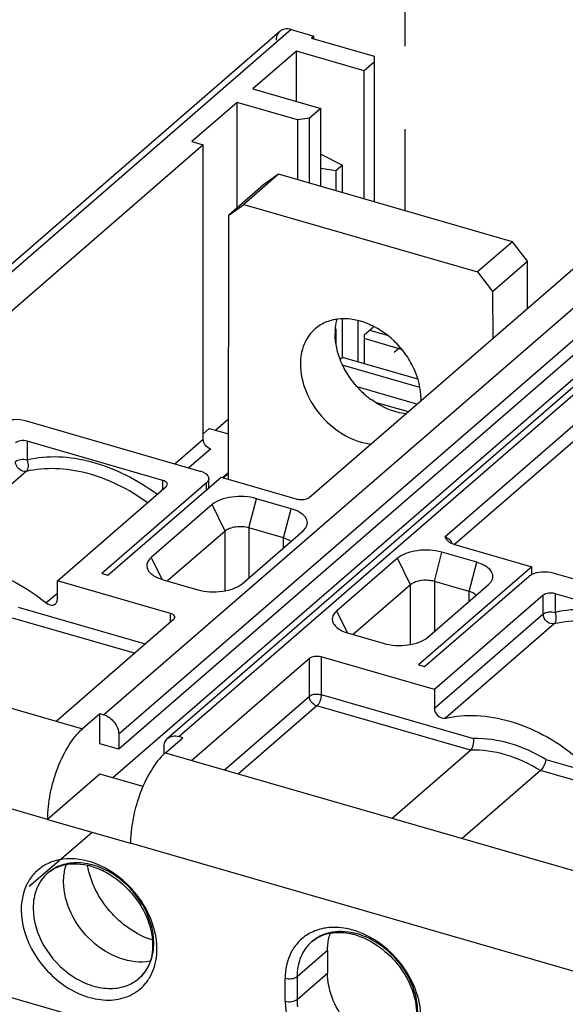
# Model space of a CAD drawing. Units: inches. Extents: x 0 to 34, y -25 to 22.
# Drawn here: x 27.5 to 28.7, y 13.4 to 15.6 of the extents above; entities that cross this region are included whole.
import ezdxf

# ---------------------------------------------------------------- set-up
doc = ezdxf.new("R2010")
doc.units = ezdxf.units.IN
doc.header["$LTSCALE"] = 1.87
doc.header["$MEASUREMENT"] = 0
doc.linetypes.add('DASHED', pattern=[0.2, 0.1, -0.1])
doc.layers.get('0').update_dxf_attribs({"linetype": 'CONTINUOUS'})

msp = doc.modelspace()

# ---------------------------------------------------------------- linework, layer by layer
at = {"color": 4, "linetype": 'DASHED'}
for p, q in [((28.3249, 16.4904), (28.3236, 15.184)), ((28.3133, 14.8753), (28.3001, 14.8638)), ((27.6165, 13.7785), (25.5916, 12.0447))]:
    msp.add_line(p, q, dxfattribs=at)
at = {"color": 6, "linetype": 'Continuous'}
for p, q in [((28.0412, 15.5891), (26.8994, 14.6003)), ((28.067, 15.5934), (28.1181, 15.5786)), ((28.1181, 15.5786), (28.113, 15.5742)), ((28.113, 15.5742), (28.2545, 15.5333)), ((28.1181, 15.5727), (28.1181, 15.5786)), ((28.0787, 15.5445), (27.9803, 15.4593)), ((28.0787, 15.4309), (28.0787, 15.5445)), ((28.2322, 15.5002), (28.0787, 15.5445)), ((28.2545, 15.5333), (28.2545, 15.204)), ((28.2545, 15.5196), (28.2322, 15.5002)), ((28.2322, 15.2104), (28.2322, 15.5002)), ((27.9803, 15.4593), (28.1338, 15.415)), ((27.9449, 15.4286), (27.8425, 15.34)), ((27.9449, 15.1905), (27.9449, 15.4286)), ((28.0813, 15.3892), (27.9449, 15.4286)), ((28.1338, 15.415), (28.1082, 15.3928)), ((28.1338, 15.2388), (28.1338, 15.415)), ((28.1082, 15.3928), (28.0813, 15.3892)), ((28.0813, 15.3892), (28.0813, 15.254)), ((28.1082, 15.2462), (28.1082, 15.3928)), ((27.8681, 15.3326), (27.2382, 14.7871)), ((27.8425, 15.34), (27.8681, 15.3326)), ((27.8681, 14.6677), (27.8681, 15.3326)), ((28.1338, 15.3118), (28.183, 15.2871)), ((28.183, 15.2871), (28.1682, 15.2744)), ((28.183, 15.2246), (28.183, 15.2871)), ((28.0386, 15.2663), (27.9598, 15.1981)), ((28.0386, 15.2663), (28.0045, 15.2421)), ((28.5671, 15.1138), (28.0386, 15.2663)), ((28.1682, 15.2744), (28.1338, 15.279)), ((28.1682, 15.2744), (28.1682, 15.2289)), ((29.2345, 15.2446), (27.7877, 13.9916)), ((28.0045, 15.2421), (27.9257, 15.1739)), ((29.1239, 15.2201), (27.6771, 13.9671)), ((27.9257, 15.1739), (27.9598, 15.1981)), ((27.9598, 15.1981), (28.4883, 15.0456)), ((27.9254, 14.5773), (27.9257, 15.1739)), ((29.0813, 15.1301), (27.664, 13.9027)), ((28.5671, 15.1138), (28.4883, 15.0456)), ((28.6012, 15.0698), (28.5671, 15.1138)), ((28.1076, 14.5361), (28.7375, 15.0816)), ((28.5224, 15.0016), (28.6012, 15.0698)), ((28.6012, 14.9635), (28.6012, 15.0698)), ((28.4883, 15.0456), (28.5224, 15.0016)), ((28.5224, 15.0016), (28.5225, 14.8953)), ((28.183, 14.8524), (28.183, 14.9385)), ((28.2184, 14.8422), (28.2184, 14.9346)), ((28.1682, 14.9172), (28.1682, 14.8823)), ((28.2322, 14.9036), (28.2532, 14.9217)), ((28.2445, 14.9142), (28.2837, 14.9029)), ((28.2322, 14.9036), (28.2322, 14.8382)), ((28.3165, 14.8707), (28.2322, 14.895)), ((28.183, 14.8524), (28.1787, 14.8488)), ((28.3531, 14.8033), (28.183, 14.8524)), ((28.1844, 14.835), (28.3567, 14.7852)), ((28.3512, 14.747), (28.2165, 14.7859)), ((28.2589, 14.7509), (28.3315, 14.73)), ((27.4653, 14.7101), (27.8608, 14.5959)), ((27.9255, 14.7129), (27.8967, 14.6879)), ((27.8819, 14.6921), (27.8681, 14.6802)), ((27.8819, 14.6921), (27.9255, 14.6796)), ((27.7771, 14.5746), (27.4703, 14.6632)), ((27.6526, 14.3605), (27.9085, 14.5822)), ((27.8805, 14.5579), (27.8805, 14.5789)), ((27.9085, 14.5822), (28.0807, 14.5325)), ((27.9254, 14.5921), (27.9126, 14.581)), ((27.9215, 14.5873), (27.9138, 14.5807)), ((27.9215, 14.5873), (27.9254, 14.5861)), ((27.5383, 14.3481), (27.7843, 14.5612)), ((27.8752, 14.5691), (27.639, 14.3645)), ((28.0669, 14.5107), (27.9885, 14.5333)), ((27.8881, 14.5199), (27.7504, 14.4005)), ((27.9177, 14.4602), (27.7874, 14.3474)), ((27.956, 14.3412), (28.0938, 14.4605)), ((28.0499, 14.4448), (27.9715, 14.4674)), ((28.0938, 14.4605), (28.0995, 14.4667)), ((28.4342, 14.4304), (28.6109, 14.3794)), ((28.3075, 14.3988), (28.1697, 14.2795)), ((28.4863, 14.3896), (28.4079, 14.4122)), ((28.6109, 14.3794), (28.355, 14.1578)), ((28.6109, 14.3619), (28.6109, 14.3794)), ((27.639, 14.3645), (27.6526, 14.3605)), ((27.7772, 14.3504), (27.8557, 14.3277)), ((28.3686, 14.1539), (28.6049, 14.3584)), ((28.6586, 14.3656), (29.0541, 14.2515)), ((27.5383, 14.3059), (27.5383, 14.3481)), ((27.794, 14.2743), (27.5383, 14.3481)), ((28.337, 14.3391), (28.2068, 14.2263)), ((28.3754, 14.2201), (28.5132, 14.3394)), ((28.4692, 14.3237), (28.3908, 14.3463)), ((28.5132, 14.3394), (28.5189, 14.3456)), ((28.6367, 14.3151), (28.3906, 14.102)), ((28.9705, 14.2302), (28.6636, 14.3187)), ((26.6489, 14.2866), (27.5354, 14.0307)), ((27.5354, 14.0307), (27.8012, 14.2608)), ((28.1966, 14.2293), (28.275, 14.2067)), ((28.108, 14.1723), (27.8423, 13.9421)), ((28.3906, 14.102), (28.1349, 14.1759)), ((28.355, 14.1578), (28.3686, 14.1539)), ((28.3906, 14.102), (28.3906, 14.0598)), ((27.6345, 14.0476), (27.5951, 14.0135)), ((27.6345, 13.9794), (27.6345, 14.0476)), ((27.643, 14.0451), (27.6345, 14.0476)), ((27.6771, 14.0012), (27.6771, 13.9671)), ((27.7826, 13.9593), (27.822, 13.9934)), ((27.822, 13.9934), (27.8135, 13.9959)), ((27.6771, 13.9671), (27.6345, 13.9794)), ((27.7794, 13.9716), (27.7794, 13.9558)), ((28.2949, 13.8114), (28.4721, 13.9649)), ((27.8423, 13.9421), (28.7288, 13.6862)), ((27.6345, 13.9112), (27.5164, 13.8089)), ((27.7323, 13.8829), (27.6345, 13.9112)), ((28.6304, 13.9192), (28.4533, 13.7657)), ((27.5164, 13.8089), (27.7039, 13.7548)), ((26.6959, 13.6196), (29.7177, 12.7472)), ((28.1491, 13.5126), (28.1491, 13.4614))]:
    msp.add_line(p, q, dxfattribs=at)
at = {"color": 9, "linetype": 'Continuous'}
for p, q in [((28.067, 15.5934), (26.9105, 14.5918)), ((27.643, 14.0451), (29.0898, 15.2981)), ((29.1239, 15.2542), (27.6771, 14.0012)), ((29.2603, 15.2489), (27.8135, 13.9959)), ((28.4145, 14.4475), (29.0444, 14.993)), ((29.0516, 14.9625), (28.4364, 14.4298)), ((27.4703, 14.6632), (27.4703, 14.621)), ((27.8041, 14.6123), (27.8681, 14.6677)), ((27.8851, 14.6457), (27.8359, 14.6031)), ((27.4682, 14.5951), (27.2221, 14.382)), ((27.7771, 14.555), (27.7771, 14.5746)), ((27.8752, 14.5533), (27.8752, 14.5691)), ((27.9715, 14.4674), (27.9885, 14.5333)), ((27.9177, 14.4602), (27.8881, 14.5199)), ((28.0499, 14.4448), (28.0669, 14.5107)), ((27.9177, 14.3253), (27.9177, 14.4602)), ((27.9715, 14.4674), (27.9715, 14.3545)), ((28.0499, 14.4224), (28.0499, 14.4448)), ((27.7504, 14.4005), (27.7747, 14.3514)), ((28.337, 14.3391), (28.3075, 14.3988)), ((28.3908, 14.3463), (28.4079, 14.4122)), ((28.4692, 14.3237), (28.4863, 14.3896)), ((28.337, 14.2043), (28.337, 14.3391)), ((28.3908, 14.3463), (28.3908, 14.2335)), ((27.5383, 14.3194), (27.5134, 14.2979)), ((28.4692, 14.3014), (28.4692, 14.3237)), ((28.6367, 14.2729), (28.6367, 14.3151)), ((28.6636, 14.3187), (28.6636, 14.2765)), ((27.4496, 14.2884), (27.7372, 14.2054)), ((27.7126, 14.1841), (27.4371, 14.2637)), ((27.794, 14.2546), (27.794, 14.2743)), ((28.1697, 14.2795), (28.194, 14.2303)), ((28.3906, 14.0598), (28.6367, 14.2729)), ((28.6615, 14.2506), (28.4155, 14.0375)), ((28.108, 14.087), (28.108, 14.1723)), ((28.1349, 14.1759), (28.1349, 14.0906)), ((27.5164, 13.8089), (26.5105, 14.0993)), ((27.9161, 13.9208), (28.108, 14.087)), ((28.1318, 14.0913), (28.1349, 14.0906)), ((28.1349, 14.0906), (28.4792, 13.9912)), ((28.1251, 14.0651), (27.9479, 13.9116)), ((28.4721, 13.9649), (28.1251, 14.0651)), ((27.5354, 14.0307), (27.5951, 14.0135)), ((27.7826, 13.9593), (27.8423, 13.9421)), ((28.643, 13.944), (28.9305, 13.8609)), ((28.9059, 13.8396), (28.6304, 13.9192)), ((28.7097, 13.4644), (27.7039, 13.7548)), ((28.1491, 13.5126), (28.0802, 13.4529)), ((28.0802, 13.4018), (28.1491, 13.4614)), ((28.0534, 13.3982), (28.0534, 13.4493)), ((28.0802, 13.4529), (28.0802, 13.4018))]:
    msp.add_line(p, q, dxfattribs=at)
at = {"color": 6, "linetype": 'Continuous'}
for centre, radius, start, end in [((28.1795, 14.8493), 0.0895, 120.8584, 130.8531), ((28.2983, 14.9055), 0.1318, 176.3127, 180.0124), ((28.3716, 14.9257), 0.2091, 222.0193, 223.7186), ((28.3712, 14.9253), 0.2086, 223.7153, 227.9273), ((28.3691, 14.923), 0.2054, 227.9284, 230.4922), ((28.3656, 14.9187), 0.1999, 230.4849, 234.3009), ((28.2273, 14.7586), 0.1332, 358.1758, 0.003), ((27.8548, 13.8761), 0.1102, 130.9152, 133.2015), ((28.0494, 13.7469), 0.3456, 156.7352, 162.2236), ((28.0664, 13.741), 0.3636, 162.1601, 162.9971), ((28.1701, 13.4059), 0.148, 74.8766, 76.1577), ((28.1687, 13.4009), 0.1531, 72.372, 74.8678)]:
    msp.add_arc(centre, radius, start, end, dxfattribs=at)
at = {"color": 9, "linetype": 'Continuous'}
for centre, radius, start, end in [((27.6339, 13.5136), 0.1295, 345.1195, 350.7025), ((27.664, 13.5178), 0.0901, 310.9589, 325.213), ((27.6601, 13.5204), 0.0948, 325.2463, 332.9822), ((27.6422, 13.5114), 0.1209, 340.9371, 345.0956), ((27.659, 13.5033), 0.1022, 319.1486, 324.9494), ((28.2235, 13.4019), 0.1432, 180.0676, 186.6013)]:
    msp.add_arc(centre, radius, start, end, dxfattribs=at)
at = {"color": 6, "linetype": 'Continuous'}
for points, knots in [([(28.067, 15.5934), (28.0624, 15.5947), (28.0532, 15.5957), (28.0444, 15.5919), (28.0412, 15.5891)], [0, 0, 0, 0, 0.526573, 1, 1, 1, 1]), ([(28.0412, 15.5891), (28.0385, 15.5868), (28.0341, 15.5805), (28.0329, 15.573), (28.0329, 15.5691)], [0, 0, 0, 0, 0.480083, 1, 1, 1, 1]), ([(28.1713, 14.9389), (28.1679, 14.9385), (28.1548, 14.9361), (28.1421, 14.9312), (28.1336, 14.9261)], [0, 0, 0, 0, 0.257281, 1, 1, 1, 1]), ([(28.1667, 14.914), (28.1668, 14.9161), (28.1676, 14.9245), (28.1692, 14.9328), (28.1709, 14.9388)], [0, 0, 0, 0, 0.2551, 1, 1, 1, 1]), ([(28.3605, 14.7586), (28.3605, 14.7822), (28.351, 14.8189), (28.3258, 14.8614), (28.2925, 14.8996), (28.2417, 14.9336), (28.1932, 14.9418), (28.1713, 14.9389)], [0, 0, 0, 0, 0.246038, 0.378288, 0.512241, 0.770277, 1, 1, 1, 1]), ([(28.121, 14.917), (28.1103, 14.9077), (28.0927, 14.8826), (28.0877, 14.8526), (28.0877, 14.8373)], [0, 0, 0, 0, 0.479927, 1, 1, 1, 1]), ([(28.2163, 14.7857), (28.201, 14.8027), (28.1766, 14.8403), (28.1664, 14.8844), (28.1664, 14.9055)], [0, 0, 0, 0, 0.518842, 1, 1, 1, 1]), ([(28.0877, 14.8373), (28.0877, 14.8164), (28.0977, 14.7728), (28.1337, 14.7164), (28.1853, 14.674), (28.2273, 14.6591), (28.2479, 14.6568)], [0, 0, 0, 0, 0.241245, 0.501371, 0.760725, 1, 1, 1, 1]), ([(28.3264, 14.725), (28.3198, 14.7257), (28.2922, 14.731), (28.2663, 14.7439), (28.249, 14.7564)], [0, 0, 0, 0, 0.237738, 1, 1, 1, 1]), ([(27.417, 14.7066), (27.424, 14.7103), (27.4405, 14.7138), (27.4571, 14.7125), (27.4653, 14.7101)], [0, 0, 0, 0, 0.481744, 1, 1, 1, 1]), ([(27.4703, 14.6632), (27.4655, 14.6646), (27.4561, 14.6651), (27.4466, 14.6624), (27.4434, 14.6596)], [0, 0, 0, 0, 0.539011, 1, 1, 1, 1]), ([(27.8851, 14.6457), (27.8804, 14.6471), (27.8721, 14.6532), (27.8681, 14.6629), (27.8681, 14.6677)], [0, 0, 0, 0, 0.505911, 1, 1, 1, 1]), ([(27.8608, 14.5959), (27.8636, 14.5951), (27.8687, 14.5932), (27.8765, 14.5886), (27.8805, 14.5826), (27.8805, 14.5789)], [0, 0, 0, 0, 0.318807, 0.592158, 1, 1, 1, 1]), ([(27.787, 14.5661), (27.787, 14.567), (27.7856, 14.5715), (27.7806, 14.5736), (27.7771, 14.5746)], [0, 0, 0, 0, 0.193894, 1, 1, 1, 1]), ([(27.8805, 14.5789), (27.8805, 14.578), (27.88, 14.5742), (27.8774, 14.571), (27.8752, 14.5691)], [0, 0, 0, 0, 0.22778, 1, 1, 1, 1]), ([(27.7843, 14.5612), (27.7847, 14.5616), (27.7861, 14.5629), (27.787, 14.5648), (27.787, 14.5661)], [0, 0, 0, 0, 0.284685, 1, 1, 1, 1]), ([(27.9885, 14.5333), (27.9706, 14.5385), (27.9422, 14.54), (27.9083, 14.5322), (27.8936, 14.5246), (27.8881, 14.5199)], [0, 0, 0, 0, 0.536651, 0.790969, 1, 1, 1, 1]), ([(28.0807, 14.5325), (28.0855, 14.5311), (28.0949, 14.5306), (28.1044, 14.5333), (28.1076, 14.5361)], [0, 0, 0, 0, 0.539011, 1, 1, 1, 1]), ([(28.0995, 14.4667), (28.102, 14.4703), (28.1054, 14.4793), (28.0993, 14.4935), (28.0855, 14.504), (28.0737, 14.5087), (28.0669, 14.5107)], [0, 0, 0, 0, 0.204818, 0.411176, 0.672489, 1, 1, 1, 1]), ([(27.9715, 14.4674), (27.9619, 14.4702), (27.9466, 14.471), (27.9285, 14.4668), (27.9206, 14.4627), (27.9177, 14.4602)], [0, 0, 0, 0, 0.536661, 0.791013, 1, 1, 1, 1]), ([(28.066, 14.4359), (28.0651, 14.4369), (28.0604, 14.441), (28.0545, 14.4434), (28.0499, 14.4448)], [0, 0, 0, 0, 0.214354, 1, 1, 1, 1]), ([(28.4207, 14.4382), (28.42, 14.4389), (28.4175, 14.4417), (28.4158, 14.4451), (28.4145, 14.4475)], [0, 0, 0, 0, 0.266033, 1, 1, 1, 1]), ([(28.4342, 14.4304), (28.4327, 14.4309), (28.4278, 14.4326), (28.4233, 14.4355), (28.4207, 14.4382)], [0, 0, 0, 0, 0.287613, 1, 1, 1, 1]), ([(28.4079, 14.4122), (28.39, 14.4174), (28.3615, 14.4189), (28.3276, 14.4111), (28.313, 14.4036), (28.3075, 14.3988)], [0, 0, 0, 0, 0.536651, 0.790969, 1, 1, 1, 1]), ([(27.7504, 14.4005), (27.7459, 14.3967), (27.7401, 14.389), (27.7405, 14.3773), (27.7431, 14.3722), (27.7447, 14.3699)], [0, 0, 0, 0, 0.519542, 0.750925, 1, 1, 1, 1]), ([(27.2221, 14.382), (27.2452, 14.3872), (27.2948, 14.3909), (27.3702, 14.3774), (27.4451, 14.3464), (27.4914, 14.3156), (27.5134, 14.2979)], [0, 0, 0, 0, 0.227018, 0.470081, 0.728885, 1, 1, 1, 1]), ([(28.5189, 14.3456), (28.5214, 14.3492), (28.5248, 14.3582), (28.5187, 14.3724), (28.5049, 14.383), (28.493, 14.3877), (28.4863, 14.3896)], [0, 0, 0, 0, 0.204818, 0.411176, 0.672489, 1, 1, 1, 1]), ([(27.7447, 14.3699), (27.748, 14.3653), (27.7584, 14.357), (27.7704, 14.3523), (27.7772, 14.3504)], [0, 0, 0, 0, 0.44224, 1, 1, 1, 1]), ([(28.3722, 14.349), (28.3654, 14.3491), (28.3531, 14.3477), (28.3412, 14.3428), (28.337, 14.3391)], [0, 0, 0, 0, 0.551923, 1, 1, 1, 1]), ([(28.3908, 14.3463), (28.3894, 14.3468), (28.3833, 14.3483), (28.377, 14.3489), (28.3722, 14.349)], [0, 0, 0, 0, 0.238433, 1, 1, 1, 1]), ([(28.6049, 14.3584), (28.6053, 14.3588), (28.607, 14.3602), (28.6089, 14.3613), (28.6104, 14.3621)], [0, 0, 0, 0, 0.234126, 1, 1, 1, 1]), ([(28.6104, 14.3621), (28.6173, 14.3658), (28.6339, 14.3693), (28.6505, 14.368), (28.6586, 14.3656)], [0, 0, 0, 0, 0.481744, 1, 1, 1, 1]), ([(27.8557, 14.3277), (27.8736, 14.3226), (27.902, 14.3211), (27.9359, 14.3288), (27.9505, 14.3364), (27.956, 14.3412)], [0, 0, 0, 0, 0.536651, 0.790969, 1, 1, 1, 1]), ([(27.5341, 14.2959), (27.5347, 14.2965), (27.5372, 14.2992), (27.5383, 14.3031), (27.5383, 14.3059)], [0, 0, 0, 0, 0.239918, 1, 1, 1, 1]), ([(28.4853, 14.3149), (28.4844, 14.3159), (28.4798, 14.3199), (28.4739, 14.3224), (28.4692, 14.3237)], [0, 0, 0, 0, 0.214354, 1, 1, 1, 1]), ([(28.6636, 14.3187), (28.6588, 14.3201), (28.6494, 14.3206), (28.6399, 14.3179), (28.6367, 14.3151)], [0, 0, 0, 0, 0.539011, 1, 1, 1, 1]), ([(27.5134, 14.2979), (27.5165, 14.2954), (27.5235, 14.2919), (27.5315, 14.2937), (27.5341, 14.2959)], [0, 0, 0, 0, 0.544792, 1, 1, 1, 1]), ([(27.8038, 14.2658), (27.8038, 14.2666), (27.8024, 14.2712), (27.7975, 14.2733), (27.794, 14.2743)], [0, 0, 0, 0, 0.193894, 1, 1, 1, 1]), ([(27.8012, 14.2608), (27.8016, 14.2612), (27.8029, 14.2625), (27.8038, 14.2644), (27.8038, 14.2658)], [0, 0, 0, 0, 0.284685, 1, 1, 1, 1]), ([(28.1697, 14.2795), (28.1652, 14.2756), (28.1595, 14.268), (28.1599, 14.2562), (28.1625, 14.2512), (28.1641, 14.2488)], [0, 0, 0, 0, 0.519542, 0.750925, 1, 1, 1, 1]), ([(28.1641, 14.2488), (28.1674, 14.2442), (28.1777, 14.236), (28.1898, 14.2313), (28.1966, 14.2293)], [0, 0, 0, 0, 0.44224, 1, 1, 1, 1]), ([(28.275, 14.2067), (28.2929, 14.2015), (28.3214, 14.2), (28.3553, 14.2078), (28.3699, 14.2153), (28.3754, 14.2201)], [0, 0, 0, 0, 0.536651, 0.790969, 1, 1, 1, 1]), ([(28.1349, 14.1759), (28.1301, 14.1772), (28.1208, 14.1777), (28.1113, 14.1751), (28.108, 14.1723)], [0, 0, 0, 0, 0.539011, 1, 1, 1, 1]), ([(28.3906, 14.0598), (28.3906, 14.0536), (28.3967, 14.0416), (28.4098, 14.0362), (28.4155, 14.0375)], [0, 0, 0, 0, 0.517082, 1, 1, 1, 1]), ([(27.643, 14.0451), (27.6524, 14.0424), (27.6691, 14.0301), (27.6771, 14.0108), (27.6771, 14.0012)], [0, 0, 0, 0, 0.505911, 1, 1, 1, 1]), ([(28.4155, 14.0375), (28.4386, 14.0427), (28.4881, 14.0464), (28.5635, 14.0329), (28.6384, 14.0019), (28.6847, 13.9711), (28.7068, 13.9534)], [0, 0, 0, 0, 0.227018, 0.470081, 0.728885, 1, 1, 1, 1]), ([(27.5164, 13.8089), (27.5164, 13.8281), (27.521, 13.8679), (27.5374, 13.9247), (27.5615, 13.9749), (27.5832, 14.0031), (27.5951, 14.0135)], [0, 0, 0, 0, 0.257464, 0.531618, 0.788859, 1, 1, 1, 1]), ([(27.7877, 13.9916), (27.7909, 13.9944), (27.7996, 13.9982), (27.8089, 13.9972), (27.8135, 13.9959)], [0, 0, 0, 0, 0.473427, 1, 1, 1, 1]), ([(27.7794, 13.9716), (27.7794, 13.9755), (27.7806, 13.983), (27.785, 13.9893), (27.7877, 13.9916)], [0, 0, 0, 0, 0.519916, 1, 1, 1, 1]), ([(28.4721, 13.9649), (28.4754, 13.9677), (28.4793, 13.9768), (28.48, 13.9863), (28.4792, 13.9912)], [0, 0, 0, 0, 0.460844, 1, 1, 1, 1]), ([(27.7794, 13.9564), (27.7696, 13.9473), (27.7516, 13.9239), (27.7382, 13.8979), (27.7319, 13.8834)], [0, 0, 0, 0, 0.457181, 1, 1, 1, 1]), ([(28.643, 13.944), (28.6422, 13.9391), (28.6389, 13.9303), (28.6338, 13.9221), (28.6304, 13.9192)], [0, 0, 0, 0, 0.524682, 1, 1, 1, 1]), ([(27.7187, 13.8473), (27.7163, 13.8395), (27.7082, 13.8093), (27.7039, 13.7779), (27.7039, 13.7548)], [0, 0, 0, 0, 0.261139, 1, 1, 1, 1]), ([(27.5384, 13.7012), (27.5399, 13.7018), (27.5462, 13.7043), (27.5529, 13.7061), (27.5579, 13.707)], [0, 0, 0, 0, 0.244945, 1, 1, 1, 1]), ([(27.5525, 13.6678), (27.5525, 13.6711), (27.5529, 13.684), (27.5554, 13.6968), (27.5584, 13.7059)], [0, 0, 0, 0, 0.257909, 1, 1, 1, 1]), ([(27.5579, 13.707), (27.5794, 13.711), (27.6156, 13.7059), (27.6585, 13.6848), (27.69, 13.6607), (27.7169, 13.6306), (27.7435, 13.5868), (27.7537, 13.5488), (27.7537, 13.5244)], [0, 0, 0, 0, 0.221568, 0.348738, 0.482585, 0.619022, 0.753637, 1, 1, 1, 1]), ([(27.752, 13.5364), (27.7156, 13.5483), (27.6499, 13.5951), (27.6132, 13.6669), (27.6067, 13.7046)], [0, 0, 0, 0, 0.500137, 1, 1, 1, 1]), ([(27.5169, 13.6878), (27.5184, 13.6891), (27.5251, 13.6944), (27.5325, 13.6987), (27.5384, 13.7012)], [0, 0, 0, 0, 0.246477, 1, 1, 1, 1]), ([(27.7476, 13.4884), (27.7257, 13.4842), (27.6759, 13.4906), (27.6123, 13.5312), (27.5659, 13.5929), (27.5525, 13.6435), (27.5525, 13.6678)], [0, 0, 0, 0, 0.227995, 0.485955, 0.75247, 1, 1, 1, 1]), ([(28.1135, 13.5326), (28.1163, 13.535), (28.1287, 13.5443), (28.1436, 13.5498), (28.1551, 13.5519)], [0, 0, 0, 0, 0.242198, 1, 1, 1, 1]), ([(28.1491, 13.5126), (28.1491, 13.5159), (28.1496, 13.5289), (28.1521, 13.5418), (28.1552, 13.551)], [0, 0, 0, 0, 0.258096, 1, 1, 1, 1]), ([(28.1551, 13.5519), (28.159, 13.5526), (28.1758, 13.5546), (28.1929, 13.5527), (28.2055, 13.5496)], [0, 0, 0, 0, 0.235724, 1, 1, 1, 1]), ([(28.2151, 13.5469), (28.2336, 13.541), (28.2696, 13.5219), (28.313, 13.4789), (28.3424, 13.4266), (28.3504, 13.3877), (28.3504, 13.3692)], [0, 0, 0, 0, 0.246531, 0.50817, 0.765376, 1, 1, 1, 1]), ([(27.7537, 13.5244), (27.7537, 13.5212), (27.7533, 13.509), (27.751, 13.4968), (27.7482, 13.4882)], [0, 0, 0, 0, 0.261429, 1, 1, 1, 1]), ([(27.7482, 13.4882), (27.7476, 13.4865), (27.7454, 13.4803), (27.7424, 13.4742), (27.7399, 13.47)], [0, 0, 0, 0, 0.255801, 1, 1, 1, 1]), ([(27.7399, 13.47), (27.7388, 13.468), (27.734, 13.4606), (27.728, 13.454), (27.7231, 13.4497)], [0, 0, 0, 0, 0.254917, 1, 1, 1, 1]), ([(28.1889, 13.3538), (28.1766, 13.3697), (28.1571, 13.4039), (28.1491, 13.4428), (28.1491, 13.4614)], [0, 0, 0, 0, 0.518542, 1, 1, 1, 1])]:
    msp.add_open_spline(points, degree=3, knots=knots, dxfattribs=at)
at = {"color": 9, "linetype": 'Continuous'}
for points, knots in [([(27.4434, 14.6174), (27.4466, 14.6202), (27.4561, 14.6229), (27.4655, 14.6224), (27.4703, 14.621)], [0, 0, 0, 0, 0.460972, 1, 1, 1, 1]), ([(27.4682, 14.5951), (27.4625, 14.5938), (27.4495, 14.5991), (27.4434, 14.6112), (27.4434, 14.6174)], [0, 0, 0, 0, 0.482916, 1, 1, 1, 1]), ([(27.4682, 14.5951), (27.4712, 14.5977), (27.4741, 14.6074), (27.4723, 14.6164), (27.4703, 14.621)], [0, 0, 0, 0, 0.445241, 1, 1, 1, 1]), ([(27.7631, 14.5433), (27.7192, 14.5759), (27.6458, 14.6138), (27.5428, 14.6303), (27.4934, 14.6262), (27.4703, 14.621)], [0, 0, 0, 0, 0.527984, 0.771654, 1, 1, 1, 1]), ([(27.7415, 14.5247), (27.7003, 14.5546), (27.6317, 14.5891), (27.5357, 14.6038), (27.4897, 14.5999), (27.4682, 14.5951)], [0, 0, 0, 0, 0.52771, 0.771377, 1, 1, 1, 1]), ([(28.4145, 14.4475), (28.4162, 14.447), (28.4232, 14.4439), (28.4285, 14.4374), (28.4304, 14.432)], [0, 0, 0, 0, 0.243137, 1, 1, 1, 1]), ([(28.9564, 14.1988), (28.9125, 14.2315), (28.8391, 14.2693), (28.7361, 14.2858), (28.6867, 14.2817), (28.6636, 14.2765)], [0, 0, 0, 0, 0.527984, 0.771654, 1, 1, 1, 1]), ([(28.6367, 14.2729), (28.6399, 14.2757), (28.6494, 14.2784), (28.6588, 14.2779), (28.6636, 14.2765)], [0, 0, 0, 0, 0.460972, 1, 1, 1, 1]), ([(28.6615, 14.2506), (28.6558, 14.2493), (28.6428, 14.2546), (28.6367, 14.2667), (28.6367, 14.2729)], [0, 0, 0, 0, 0.482916, 1, 1, 1, 1]), ([(28.6615, 14.2506), (28.6646, 14.2532), (28.6675, 14.2629), (28.6656, 14.272), (28.6636, 14.2765)], [0, 0, 0, 0, 0.445241, 1, 1, 1, 1]), ([(28.9349, 14.1802), (28.8936, 14.2101), (28.825, 14.2446), (28.7291, 14.2593), (28.6831, 14.2554), (28.6615, 14.2506)], [0, 0, 0, 0, 0.52771, 0.771377, 1, 1, 1, 1]), ([(28.108, 14.087), (28.1109, 14.0895), (28.1191, 14.0922), (28.1274, 14.0922), (28.1318, 14.0913)], [0, 0, 0, 0, 0.4537, 1, 1, 1, 1]), ([(28.1123, 14.0744), (28.1117, 14.0754), (28.1093, 14.0792), (28.108, 14.0837), (28.108, 14.087)], [0, 0, 0, 0, 0.263615, 1, 1, 1, 1]), ([(28.1349, 14.0906), (28.1349, 14.0857), (28.1329, 14.0765), (28.1284, 14.0679), (28.1251, 14.0651)], [0, 0, 0, 0, 0.532293, 1, 1, 1, 1]), ([(28.1251, 14.0651), (28.1239, 14.0654), (28.1189, 14.0674), (28.1147, 14.0711), (28.1123, 14.0744)], [0, 0, 0, 0, 0.239524, 1, 1, 1, 1]), ([(28.643, 13.944), (28.6174, 13.9594), (28.5646, 13.9837), (28.5068, 13.992), (28.4792, 13.9912)], [0, 0, 0, 0, 0.520399, 1, 1, 1, 1]), ([(28.6304, 13.9192), (28.6058, 13.9344), (28.5548, 13.9581), (28.4987, 13.966), (28.4721, 13.9649)], [0, 0, 0, 0, 0.521053, 1, 1, 1, 1]), ([(27.5087, 13.7046), (27.5007, 13.6999), (27.4857, 13.6879), (27.4629, 13.6555), (27.4567, 13.6248), (27.4567, 13.6045)], [0, 0, 0, 0, 0.239704, 0.482357, 1, 1, 1, 1]), ([(27.5506, 13.7188), (27.5469, 13.7183), (27.5323, 13.7157), (27.5182, 13.7102), (27.5087, 13.7046)], [0, 0, 0, 0, 0.257233, 1, 1, 1, 1]), ([(27.7563, 13.5294), (27.7563, 13.5588), (27.7369, 13.6197), (27.6832, 13.6767), (27.629, 13.7043), (27.5875, 13.7127), (27.5483, 13.708), (27.5259, 13.6956), (27.5169, 13.6878)], [0, 0, 0, 0, 0.256932, 0.5308, 0.662024, 0.783621, 0.89512, 1, 1, 1, 1]), ([(27.7635, 13.5159), (27.7635, 13.5425), (27.7529, 13.5838), (27.7246, 13.6316), (27.6871, 13.6746), (27.6299, 13.7129), (27.5753, 13.7221), (27.5506, 13.7188)], [0, 0, 0, 0, 0.246029, 0.378297, 0.512256, 0.770297, 1, 1, 1, 1]), ([(27.5169, 13.6878), (27.5062, 13.6785), (27.4885, 13.6534), (27.4836, 13.6234), (27.4836, 13.6081)], [0, 0, 0, 0, 0.479939, 1, 1, 1, 1]), ([(27.4567, 13.6045), (27.4567, 13.5699), (27.4747, 13.5162), (27.5193, 13.4597), (27.5624, 13.4255), (27.6103, 13.4042), (27.6588, 13.3979), (27.7034, 13.4081), (27.7271, 13.4259), (27.7363, 13.4365)], [0, 0, 0, 0, 0.258924, 0.39821, 0.535706, 0.665951, 0.785657, 0.895332, 1, 1, 1, 1]), ([(27.4836, 13.6081), (27.4836, 13.5787), (27.503, 13.5178), (27.5567, 13.4607), (27.611, 13.4332), (27.6524, 13.4247), (27.6916, 13.4294), (27.714, 13.4418), (27.7231, 13.4497)], [0, 0, 0, 0, 0.256932, 0.5308, 0.662024, 0.783621, 0.89512, 1, 1, 1, 1]), ([(28.1053, 13.5494), (28.0972, 13.5446), (28.0823, 13.5326), (28.0596, 13.5002), (28.0534, 13.4696), (28.0534, 13.4493)], [0, 0, 0, 0, 0.239689, 0.482344, 1, 1, 1, 1]), ([(28.1473, 13.5636), (28.1435, 13.5631), (28.1289, 13.5605), (28.1148, 13.555), (28.1053, 13.5494)], [0, 0, 0, 0, 0.257213, 1, 1, 1, 1]), ([(28.2166, 13.5499), (28.1984, 13.5552), (28.1696, 13.558), (28.1347, 13.5475), (28.1199, 13.5381), (28.1135, 13.5326)], [0, 0, 0, 0, 0.524119, 0.765953, 1, 1, 1, 1]), ([(28.2068, 13.5584), (28.2018, 13.5599), (28.1823, 13.5646), (28.1619, 13.5655), (28.1473, 13.5636)], [0, 0, 0, 0, 0.261154, 1, 1, 1, 1]), ([(28.3602, 13.3607), (28.3602, 13.4039), (28.3324, 13.4707), (28.2686, 13.5317), (28.2277, 13.5524), (28.2068, 13.5584)], [0, 0, 0, 0, 0.491081, 0.752285, 1, 1, 1, 1]), ([(28.353, 13.3742), (28.353, 13.4125), (28.3283, 13.4719), (28.2716, 13.5262), (28.2352, 13.5446), (28.2166, 13.5499)], [0, 0, 0, 0, 0.491081, 0.752289, 1, 1, 1, 1]), ([(27.7446, 13.4773), (27.7465, 13.4812), (27.7536, 13.4976), (27.7563, 13.5158), (27.7563, 13.5294)], [0, 0, 0, 0, 0.240496, 1, 1, 1, 1]), ([(28.1135, 13.5326), (28.1028, 13.5233), (28.0852, 13.4982), (28.0802, 13.4682), (28.0802, 13.4529)], [0, 0, 0, 0, 0.479952, 1, 1, 1, 1]), ([(27.7617, 13.4927), (27.762, 13.4946), (27.7631, 13.5023), (27.7635, 13.5101), (27.7635, 13.5159)], [0, 0, 0, 0, 0.246192, 1, 1, 1, 1]), ([(27.7426, 13.4446), (27.7441, 13.4467), (27.7497, 13.4553), (27.754, 13.4647), (27.7565, 13.4719)], [0, 0, 0, 0, 0.24623, 1, 1, 1, 1]), ([(28.0802, 13.4529), (28.077, 13.4501), (28.0675, 13.4474), (28.0582, 13.4479), (28.0534, 13.4493)], [0, 0, 0, 0, 0.460981, 1, 1, 1, 1]), ([(28.0534, 13.3982), (28.0582, 13.3968), (28.0675, 13.3963), (28.077, 13.399), (28.0802, 13.4018)], [0, 0, 0, 0, 0.539019, 1, 1, 1, 1]), ([(28.0534, 13.3982), (28.0534, 13.3635), (28.0714, 13.3098), (28.1159, 13.2534), (28.159, 13.2192), (28.2069, 13.1979), (28.2554, 13.1916), (28.3001, 13.2017), (28.3238, 13.2196), (28.333, 13.2301)], [0, 0, 0, 0, 0.258924, 0.39821, 0.535706, 0.665951, 0.785657, 0.895332, 1, 1, 1, 1])]:
    msp.add_open_spline(points, degree=3, knots=knots, dxfattribs=at)

doc.saveas('drawing.dxf')
